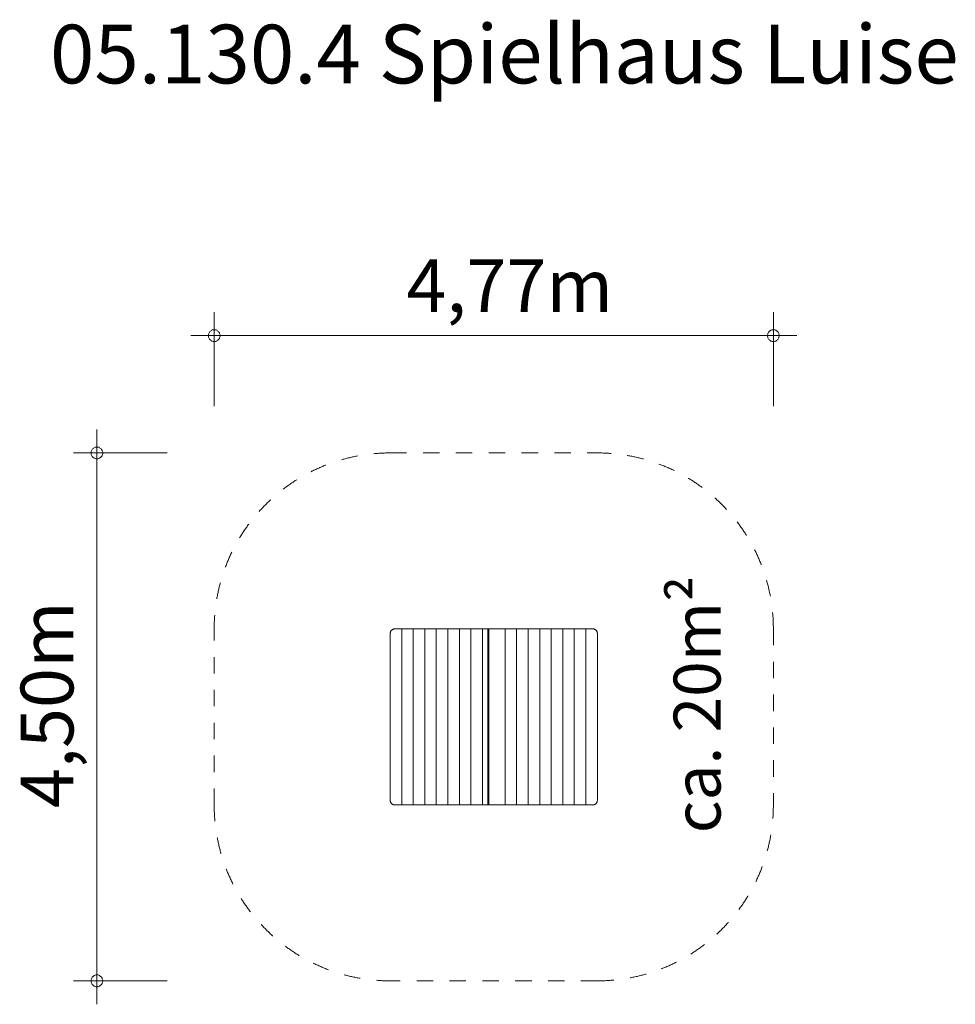
# Model space of a CAD drawing. Units: millimetres. Extents: x 383069 to 391044, y -1254727 to -1246334.
import ezdxf

# ---------------------------------------------------------------- set-up
doc = ezdxf.new("R2010")
doc.units = ezdxf.units.MM
doc.header["$LTSCALE"] = 200
doc.linetypes.add('CADWORK_3', pattern=[4, 2, -2])
doc.layers.add('Ech.1_200', color=7, linetype='Continuous')
doc.styles.add('vagrounded lt-', font='VAGROLN.TTF', dxfattribs={"height": 1})

# ---------------------------------------------------------------- blocks, each defined once
blk = doc.blocks.new('DIM1')
at = {"layer": 'Ech.1_200', "color": 7, "linetype": 'Continuous', "lineweight": 20}
for p, q in [((383727.1, -1254527.4), (383727.1, -1249827.4)), ((384327.1, -1250027.4), (383527.1, -1250027.4)), ((384327.1, -1254527.4), (383527.1, -1254527.4)), ((383727.1, -1254527.4), (383727.1, -1254727.4))]:
    blk.add_line(p, q, dxfattribs=at)
for points in [[(383777.1, -1250027.4), (383777.1, -1250021.4), (383775.1, -1250015.4), (383773.1, -1250009.4), (383771.1, -1250003.4), (383767.1, -1249997.4), (383763.1, -1249993.4), (383759.1, -1249989.4), (383753.1, -1249985.4), (383749.1, -1249981.4), (383743.1, -1249979.4), (383737.1, -1249977.4), (383731.1, -1249977.4), (383723.1, -1249977.4), (383717.1, -1249977.4), (383711.1, -1249979.4), (383705.1, -1249981.4), (383701.1, -1249985.4), (383695.1, -1249989.4), (383691.1, -1249993.4), (383687.1, -1249997.4), (383683.1, -1250003.4), (383681.1, -1250009.4), (383679.1, -1250015.4), (383677.1, -1250021.4), (383677.1, -1250027.4)], [(383677.1, -1250027.4), (383677.1, -1250033.4), (383679.1, -1250039.4), (383681.1, -1250045.4), (383683.1, -1250051.4), (383687.1, -1250057.4), (383691.1, -1250061.4), (383695.1, -1250065.4), (383701.1, -1250069.4), (383705.1, -1250073.4), (383711.1, -1250075.4), (383717.1, -1250077.4), (383723.1, -1250077.4), (383731.1, -1250077.4), (383737.1, -1250077.4), (383743.1, -1250075.4), (383749.1, -1250073.4), (383753.1, -1250069.4), (383759.1, -1250065.4), (383763.1, -1250061.4), (383767.1, -1250057.4), (383771.1, -1250051.4), (383773.1, -1250045.4), (383775.1, -1250039.4), (383777.1, -1250033.4), (383777.1, -1250027.4)], [(383777.1, -1254527.4), (383777.1, -1254521.4), (383775.1, -1254515.4), (383773.1, -1254509.4), (383771.1, -1254503.4), (383767.1, -1254497.4), (383763.1, -1254493.4), (383759.1, -1254489.4), (383753.1, -1254485.4), (383749.1, -1254481.4), (383743.1, -1254479.4), (383737.1, -1254477.4), (383731.1, -1254477.4), (383723.1, -1254477.4), (383717.1, -1254477.4), (383711.1, -1254479.4), (383705.1, -1254481.4), (383701.1, -1254485.4), (383695.1, -1254489.4), (383691.1, -1254493.4), (383687.1, -1254497.4), (383683.1, -1254503.4), (383681.1, -1254509.4), (383679.1, -1254515.4), (383677.1, -1254521.4), (383677.1, -1254527.4)], [(383677.1, -1254527.4), (383677.1, -1254533.4), (383679.1, -1254539.4), (383681.1, -1254545.4), (383683.1, -1254551.4), (383687.1, -1254557.4), (383691.1, -1254561.4), (383695.1, -1254565.4), (383701.1, -1254569.4), (383705.1, -1254573.4), (383711.1, -1254575.4), (383717.1, -1254577.4), (383723.1, -1254577.4), (383731.1, -1254577.4), (383737.1, -1254577.4), (383743.1, -1254575.4), (383749.1, -1254573.4), (383753.1, -1254569.4), (383759.1, -1254565.4), (383763.1, -1254561.4), (383767.1, -1254557.4), (383771.1, -1254551.4), (383773.1, -1254545.4), (383775.1, -1254539.4), (383777.1, -1254533.4), (383777.1, -1254527.4)]]:
    blk.add_lwpolyline(points, dxfattribs=at)
blk = doc.blocks.new('DIM2')
at = {"layer": 'Ech.1_200', "color": 7, "linetype": 'Continuous', "lineweight": 20}
for p, q in [((384727.1, -1249627.4), (384727.1, -1248827.4)), ((389493.1, -1249627.4), (389493.1, -1248827.4)), ((384727.1, -1249027.4), (384527.1, -1249027.4)), ((384727.1, -1249027.4), (389693.1, -1249027.4))]:
    blk.add_line(p, q, dxfattribs=at)
for points in [[(384777.1, -1249027.4), (384777.1, -1249021.4), (384775.1, -1249015.4), (384773.1, -1249009.4), (384771.1, -1249003.4), (384767.1, -1248997.4), (384763.1, -1248993.4), (384759.1, -1248989.4), (384753.1, -1248985.4), (384749.1, -1248981.4), (384743.1, -1248979.4), (384737.1, -1248977.4), (384731.1, -1248977.4), (384723.1, -1248977.4), (384717.1, -1248977.4), (384711.1, -1248979.4), (384705.1, -1248981.4), (384701.1, -1248985.4), (384695.1, -1248989.4), (384691.1, -1248993.4), (384687.1, -1248997.4), (384683.1, -1249003.4), (384681.1, -1249009.4), (384679.1, -1249015.4), (384677.1, -1249021.4), (384677.1, -1249027.4)], [(384677.1, -1249027.4), (384677.1, -1249033.4), (384679.1, -1249039.4), (384681.1, -1249045.4), (384683.1, -1249051.4), (384687.1, -1249057.4), (384691.1, -1249061.4), (384695.1, -1249065.4), (384701.1, -1249069.4), (384705.1, -1249073.4), (384711.1, -1249075.4), (384717.1, -1249077.4), (384723.1, -1249077.4), (384731.1, -1249077.4), (384737.1, -1249077.4), (384743.1, -1249075.4), (384749.1, -1249073.4), (384753.1, -1249069.4), (384759.1, -1249065.4), (384763.1, -1249061.4), (384767.1, -1249057.4), (384771.1, -1249051.4), (384773.1, -1249045.4), (384775.1, -1249039.4), (384777.1, -1249033.4), (384777.1, -1249027.4)], [(389543.1, -1249027.4), (389543.1, -1249021.4), (389541.1, -1249015.4), (389539.1, -1249009.4), (389537.1, -1249003.4), (389533.1, -1248997.4), (389529.1, -1248993.4), (389525.1, -1248989.4), (389519.1, -1248985.4), (389515.1, -1248981.4), (389509.1, -1248979.4), (389503.1, -1248977.4), (389497.1, -1248977.4), (389489.1, -1248977.4), (389483.1, -1248977.4), (389477.1, -1248979.4), (389471.1, -1248981.4), (389467.1, -1248985.4), (389461.1, -1248989.4), (389457.1, -1248993.4), (389453.1, -1248997.4), (389449.1, -1249003.4), (389447.1, -1249009.4), (389445.1, -1249015.4), (389443.1, -1249021.4), (389443.1, -1249027.4)], [(389443.1, -1249027.4), (389443.1, -1249033.4), (389445.1, -1249039.4), (389447.1, -1249045.4), (389449.1, -1249051.4), (389453.1, -1249057.4), (389457.1, -1249061.4), (389461.1, -1249065.4), (389467.1, -1249069.4), (389471.1, -1249073.4), (389477.1, -1249075.4), (389483.1, -1249077.4), (389489.1, -1249077.4), (389497.1, -1249077.4), (389503.1, -1249077.4), (389509.1, -1249075.4), (389515.1, -1249073.4), (389519.1, -1249069.4), (389525.1, -1249065.4), (389529.1, -1249061.4), (389533.1, -1249057.4), (389537.1, -1249051.4), (389539.1, -1249045.4), (389541.1, -1249039.4), (389543.1, -1249033.4), (389543.1, -1249027.4)]]:
    blk.add_lwpolyline(points, dxfattribs=at)

msp = doc.modelspace()

# ---------------------------------------------------------------- linework, layer by layer
at = {"layer": 'Ech.1_200', "color": 225, "linetype": 'Continuous', "lineweight": 18, "ltscale": 0.25}
for p, q in [((386228.4, -1251557.1), (386227.7, -1251560.5)), ((386229.4, -1251553.7), (386228.4, -1251557.1)), ((386230.6, -1251550.5), (386229.4, -1251553.7)), ((386232.1, -1251547.4), (386230.6, -1251550.5)), ((386233.8, -1251544.5), (386232.1, -1251547.4)), ((386235.7, -1251541.7), (386233.8, -1251544.5)), ((386237.9, -1251539.1), (386235.7, -1251541.7)), ((386240.3, -1251536.8), (386237.9, -1251539.1)), ((386242.8, -1251534.6), (386240.3, -1251536.8)), ((386245.5, -1251532.8), (386242.8, -1251534.6)), ((386248.3, -1251531.2), (386245.5, -1251532.8)), ((386251.3, -1251529.8), (386248.3, -1251531.2)), ((386254.3, -1251528.8), (386251.3, -1251529.8)), ((386257.5, -1251528), (386254.3, -1251528.8)), ((386260.6, -1251527.6), (386257.5, -1251528)), ((386263.8, -1251527.4), (386260.6, -1251527.6)), ((386325.4, -1251527.4), (386263.8, -1251527.4)), ((386423.7, -1251527.4), (386325.4, -1251527.4)), ((386325.4, -1253027.4), (386325.4, -1251527.4)), ((386522, -1251527.4), (386423.7, -1251527.4)), ((386423.7, -1253027.4), (386423.7, -1251527.4)), ((386620.3, -1251527.4), (386522, -1251527.4)), ((386522, -1253027.4), (386522, -1251527.4)), ((386718.6, -1251527.4), (386620.3, -1251527.4)), ((386620.3, -1253027.4), (386620.3, -1251527.4)), ((386816.9, -1251527.4), (386718.6, -1251527.4)), ((386718.6, -1253027.4), (386718.6, -1251527.4)), ((386915.2, -1251527.4), (386816.9, -1251527.4)), ((386816.9, -1253027.4), (386816.9, -1251527.4)), ((387013.5, -1251527.4), (386915.2, -1251527.4)), ((386915.2, -1253027.4), (386915.2, -1251527.4)), ((387069.2, -1251527.4), (387013.5, -1251527.4)), ((387013.5, -1253027.4), (387013.5, -1251527.4)), ((387059.7, -1253027.4), (387059.7, -1251527.4)), ((387069.2, -1251527.4), (387069.2, -1253027.4)), ((387069.2, -1251527.4), (387206.8, -1251527.4)), ((387206.8, -1251527.4), (387305.1, -1251527.4)), ((387206.8, -1253027.4), (387206.8, -1251527.4)), ((387305.1, -1251527.4), (387403.4, -1251527.4)), ((387305.1, -1253027.4), (387305.1, -1251527.4)), ((387403.4, -1251527.4), (387501.7, -1251527.4)), ((387403.4, -1253027.4), (387403.4, -1251527.4)), ((387501.7, -1251527.4), (387600, -1251527.4)), ((387501.7, -1253027.4), (387501.7, -1251527.4)), ((387600, -1251527.4), (387698.3, -1251527.4)), ((387600, -1253027.4), (387600, -1251527.4)), ((387698.3, -1251527.4), (387796.6, -1251527.4)), ((387698.3, -1253027.4), (387698.3, -1251527.4)), ((387796.6, -1251527.4), (387894.9, -1251527.4)), ((387796.6, -1253027.4), (387796.6, -1251527.4)), ((387894.9, -1251527.4), (387956.5, -1251527.4)), ((387894.9, -1253027.4), (387894.9, -1251527.4)), ((387956.5, -1251527.4), (387959.7, -1251527.6)), ((387959.7, -1251527.6), (387962.9, -1251528)), ((387962.9, -1251528), (387966, -1251528.8)), ((387966, -1251528.8), (387969.1, -1251529.8)), ((387969.1, -1251529.8), (387972, -1251531.2)), ((387972, -1251531.2), (387974.9, -1251532.8)), ((387974.9, -1251532.8), (387977.6, -1251534.6)), ((387977.6, -1251534.6), (387980.1, -1251536.8)), ((387980.1, -1251536.8), (387982.5, -1251539.1)), ((387982.5, -1251539.1), (387984.6, -1251541.7)), ((387984.6, -1251541.7), (387986.6, -1251544.5)), ((387986.6, -1251544.5), (387988.3, -1251547.4)), ((387988.3, -1251547.4), (387989.8, -1251550.5)), ((387989.8, -1251550.5), (387991, -1251553.7)), ((387991, -1251553.7), (387991.9, -1251557.1)), ((387991.9, -1251557.1), (387992.6, -1251560.5)), ((386227.3, -1251563.9), (386227.1, -1251567.4)), ((386227.1, -1251567.4), (386227.1, -1252987.4)), ((386227.7, -1251560.5), (386227.3, -1251563.9)), ((387992.6, -1251560.5), (387993.1, -1251563.9)), ((387993.1, -1251563.9), (387993.2, -1251567.4)), ((387993.2, -1251567.4), (387993.2, -1252987.4)), ((386227.1, -1252987.4), (386227.3, -1252990.9)), ((386227.3, -1252990.9), (386227.7, -1252994.4)), ((386227.7, -1252994.4), (386228.4, -1252997.8)), ((386228.4, -1252997.8), (386229.4, -1253001.1)), ((386229.4, -1253001.1), (386230.6, -1253004.3)), ((386230.6, -1253004.3), (386232.1, -1253007.4)), ((386232.1, -1253007.4), (386233.8, -1253010.4)), ((386233.8, -1253010.4), (386235.7, -1253013.1)), ((386235.7, -1253013.1), (386237.9, -1253015.7)), ((386237.9, -1253015.7), (386240.3, -1253018.1)), ((386240.3, -1253018.1), (386242.8, -1253020.2)), ((386242.8, -1253020.2), (386245.5, -1253022.1)), ((386245.5, -1253022.1), (386248.3, -1253023.7)), ((386248.3, -1253023.7), (386251.3, -1253025)), ((386251.3, -1253025), (386254.3, -1253026)), ((386254.3, -1253026), (386257.5, -1253026.8)), ((386257.5, -1253026.8), (386260.6, -1253027.3)), ((386260.6, -1253027.3), (386263.8, -1253027.4)), ((386263.8, -1253027.4), (386325.4, -1253027.4)), ((386423.7, -1253027.4), (386325.4, -1253027.4)), ((386522, -1253027.4), (386423.7, -1253027.4)), ((386620.3, -1253027.4), (386522, -1253027.4)), ((386718.6, -1253027.4), (386620.3, -1253027.4)), ((386816.9, -1253027.4), (386718.6, -1253027.4)), ((386915.2, -1253027.4), (386816.9, -1253027.4)), ((387013.5, -1253027.4), (386915.2, -1253027.4)), ((387069.2, -1253027.4), (387013.5, -1253027.4)), ((387069.2, -1253027.4), (387206.8, -1253027.4)), ((387206.8, -1253027.4), (387305.1, -1253027.4)), ((387305.1, -1253027.4), (387403.4, -1253027.4)), ((387403.4, -1253027.4), (387501.7, -1253027.4)), ((387501.7, -1253027.4), (387600, -1253027.4)), ((387600, -1253027.4), (387698.3, -1253027.4)), ((387698.3, -1253027.4), (387796.6, -1253027.4)), ((387796.6, -1253027.4), (387894.9, -1253027.4)), ((387956.5, -1253027.4), (387894.9, -1253027.4)), ((387959.7, -1253027.3), (387956.5, -1253027.4)), ((387962.9, -1253026.8), (387959.7, -1253027.3)), ((387966, -1253026), (387962.9, -1253026.8)), ((387969.1, -1253025), (387966, -1253026)), ((387972, -1253023.7), (387969.1, -1253025)), ((387974.9, -1253022.1), (387972, -1253023.7)), ((387977.6, -1253020.2), (387974.9, -1253022.1)), ((387980.1, -1253018.1), (387977.6, -1253020.2)), ((387982.5, -1253015.7), (387980.1, -1253018.1)), ((387984.6, -1253013.1), (387982.5, -1253015.7)), ((387986.6, -1253010.4), (387984.6, -1253013.1)), ((387988.3, -1253007.4), (387986.6, -1253010.4)), ((387989.8, -1253004.3), (387988.3, -1253007.4)), ((387991, -1253001.1), (387989.8, -1253004.3)), ((387991.9, -1252997.8), (387991, -1253001.1)), ((387992.6, -1252994.4), (387991.9, -1252997.8)), ((387993.1, -1252990.9), (387992.6, -1252994.4)), ((387993.2, -1252987.4), (387993.1, -1252990.9))]:
    msp.add_line(p, q, dxfattribs=at)
at = {"layer": 'Ech.1_200', "color": 64, "linetype": 'CADWORK_3', "lineweight": 18, "ltscale": 0.35}
for points in [[(386227.1, -1250027.4), (387993.2, -1250027.4)], [(384727.1, -1253027.4), (384727.1, -1251527.4)], [(389493.2, -1251527.4), (389493.2, -1253027.4)], [(387993.2, -1254527.4), (386227.1, -1254527.4)]]:
    msp.add_lwpolyline(points, dxfattribs=at)
for centre, start, end in [((386227.1, -1251527.4), 90, 180), ((387993.2, -1251527.4), 0, 90), ((386227.1, -1253027.4), 180, 270), ((387993.2, -1253027.4), 270, 0)]:
    msp.add_arc(centre, 1500, start, end, dxfattribs=at)

# ---------------------------------------------------------------- block references
at = {"layer": 'Ech.1_200'}
for name in ['DIM2', 'DIM1']:
    msp.add_blockref(name, (0, 0), dxfattribs=at)

# ---------------------------------------------------------------- texts
at = {"layer": 'Ech.1_200', "color": 7, "linetype": 'Continuous', "style": 'vagrounded lt-'}
msp.add_text('4,77m', height=450, dxfattribs=at).set_placement((386365.5, -1248827.4))
msp.add_text('4,50m', height=450, rotation=90, dxfattribs=at).set_placement((383527.1, -1253054))
at = {"layer": 'Ech.1_200', "color": 7, "linetype": 'Continuous', "insert": (383327.1, -1246377.4), "char_height": 500, "width": 22974.226, "attachment_point": 1, "line_spacing_factor": 1.08, "style": 'vagrounded lt-'}
msp.add_mtext('{\\fVAGRounded Lt|b0|i0;\\W1.000000;\\H500.000000;\\C7;05.130.4 Spielhaus Luise}', dxfattribs=at)
at = {"layer": 'Ech.1_200', "color": 7, "linetype": 'Continuous', "insert": (388643.2, -1253268.8), "char_height": 400, "width": 3182.708, "attachment_point": 1, "rotation": 90, "line_spacing_factor": 1.08, "style": 'vagrounded lt-'}
msp.add_mtext('ca. 20m²', dxfattribs=at)

doc.saveas('drawing.dxf')
